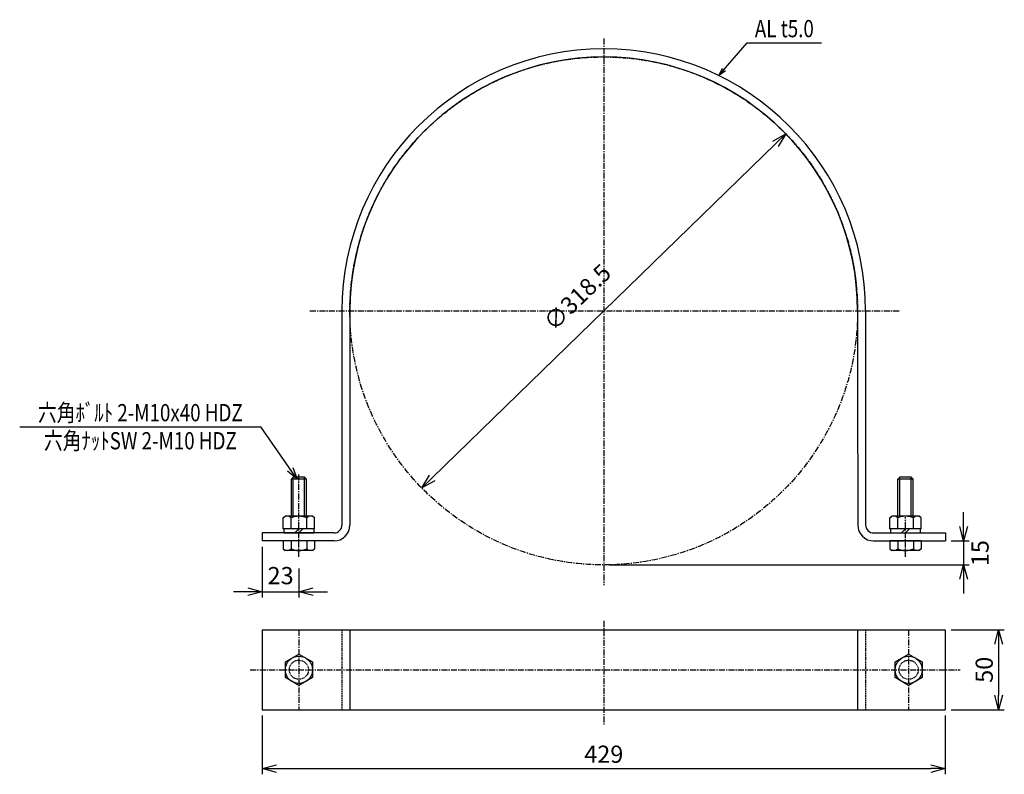
# Model space of a CAD drawing. Extents: x -877 to -260, y -388 to 85.
import ezdxf
from ezdxf.enums import TextEntityAlignment as Align

# ---------------------------------------------------------------- set-up
doc = ezdxf.new("R2010")
doc.units = 0
doc.header["$MEASUREMENT"] = 0
doc.linetypes.add('CENTER', pattern=[2, 1.25, -0.25, 0.25, -0.25])
doc.linetypes.add('HIDDEN', pattern=[0.375, 0.25, -0.125])
doc.layers.get('0').update_dxf_attribs({"linetype": 'CONTINUOUS'})
doc.layers.get('DEFPOINTS').update_dxf_attribs({"linetype": 'CONTINUOUS'})
for name, color, linetype in [('NSLAY001', 7, 'CONTINUOUS'), ('NSLAY002', 1, 'CENTER'), ('NSLAY003', 4, 'HIDDEN')]:
    doc.layers.add(name, color=color, linetype=linetype)
doc.styles.add('DIM', font='romans.shx', dxfattribs={"width": 0.8, "bigfont": 'extfont.shx'})
doc.styles.get("Standard").update_dxf_attribs({"font": 'romans.shx', "bigfont": 'extfont.shx'})
doc.dimstyles.new('DIM-2', dxfattribs={"dimscale": 2, "dimtxt": 3, "dimasz": 2.5, "dimexe": 1, "dimexo": 1, "dimgap": 1, "dimtad": 1, "dimdec": 1, "dimdsep": 46, "dimtxsty": 'DIM', "dimblk": 'OPEN30', "dimcen": 0, "dimclrd": 3, "dimclre": 3, "dimclrt": 6, "dimaunit": 1, "dimadec": 0, "dimazin": 0, "dimtfac": 1, "dimtdec": 1, "dimtmove": 2, "dimatfit": 3, "dimldrblk": 'OPEN30', "dimfxl": 1, "dimtolj": 1, "dimtzin": 0, "dimarcsym": 0})
doc.dimstyles.new('DIM-3', dxfattribs={"dimscale": 3, "dimtxt": 3, "dimasz": 2.5, "dimexe": 1, "dimexo": 1, "dimgap": 1, "dimtad": 1, "dimdec": 1, "dimdsep": 46, "dimtxsty": 'DIM', "dimblk": 'OPEN30', "dimcen": 0, "dimclrd": 3, "dimclre": 3, "dimclrt": 6, "dimaunit": 1, "dimadec": 0, "dimazin": 0, "dimtfac": 1, "dimtdec": 1, "dimtmove": 2, "dimatfit": 3, "dimldrblk": 'OPEN30', "dimfxl": 1, "dimtolj": 1, "dimtzin": 0, "dimarcsym": 0})
doc.dimstyles.new('DIM-3.6', dxfattribs={"dimscale": 3.6, "dimtxt": 3, "dimasz": 2.5, "dimexe": 1, "dimexo": 1, "dimgap": 1, "dimtad": 1, "dimdec": 1, "dimdsep": 46, "dimtxsty": 'DIM', "dimblk": 'OPEN30', "dimcen": 0, "dimclrd": 3, "dimclre": 3, "dimclrt": 6, "dimaunit": 1, "dimadec": 0, "dimazin": 0, "dimtfac": 1, "dimtdec": 1, "dimtmove": 2, "dimatfit": 3, "dimldrblk": 'OPEN30', "dimfxl": 1, "dimtolj": 1, "dimtzin": 0, "dimarcsym": 0})

# ---------------------------------------------------------------- blocks, each defined once
blk = doc.blocks.new('_Open30')
at = {"color": 0, "lineweight": -2}
for p, q in [((-1, 0.268), (0, 0)), ((0, 0), (-1, -0.268)), ((0, 0), (-1, 0))]:
    blk.add_line(p, q, dxfattribs=at)
blk = doc.blocks.new('*D1')
at = {"layer": 'DEFPOINTS', "color": 0, "transparency": 16777216}
for p in [(-296.53, -297.26), (-296.53, -347.26), (-263.13, -347.26)]:
    blk.add_point(p, dxfattribs=at)
at = {"layer": 'NSLAY001', "color": 3, "lineweight": -2, "transparency": 16777216}
for p, q in [((-292.93, -297.26), (-259.53, -297.26)), ((-263.13, -306.26), (-263.13, -338.26)), ((-292.93, -347.26), (-259.53, -347.26))]:
    blk.add_line(p, q, dxfattribs=at)
at = {"layer": 'NSLAY001', "color": 3, "lineweight": -2, "transparency": 16777216, "xscale": 9, "yscale": 9, "zscale": 9}
for p, rotation in [((-263.13, -297.26), 90), ((-263.13, -347.26), 270)]:
    blk.add_blockref('_Open30', p, dxfattribs=dict(at, rotation=rotation))
at = {"layer": 'NSLAY001', "color": 6, "transparency": 16777216, "insert": (-272.13, -322.26), "char_height": 10.8, "attachment_point": 5, "rotation": 90, "style": 'DIM'}
blk.add_mtext('\\A1;50', dxfattribs=at)
blk = doc.blocks.new('*D2')
at = {"layer": 'DEFPOINTS', "color": 0, "transparency": 16777216}
for p in [(-296.5, -241.47), (-510.78, -256.47), (-285.09, -256.47)]:
    blk.add_point(p, dxfattribs=at)
at = {"layer": 'NSLAY001', "color": 3, "lineweight": -2, "transparency": 16777216}
for p, q in [((-285.09, -232.47), (-285.09, -223.47)), ((-292.9, -241.47), (-281.49, -241.47)), ((-285.09, -241.47), (-285.09, -256.47)), ((-507.18, -256.47), (-281.49, -256.47)), ((-285.09, -265.47), (-285.09, -274.47))]:
    blk.add_line(p, q, dxfattribs=at)
at = {"layer": 'NSLAY001', "color": 3, "lineweight": -2, "transparency": 16777216, "xscale": 9, "yscale": 9, "zscale": 9}
for p, rotation in [((-285.09, -241.47), 270), ((-285.09, -256.47), 90)]:
    blk.add_blockref('_Open30', p, dxfattribs=dict(at, rotation=rotation))
at = {"layer": 'NSLAY001', "color": 6, "transparency": 16777216, "insert": (-274.74, -249.12), "char_height": 10.8, "attachment_point": 5, "rotation": 90, "style": 'DIM'}
blk.add_mtext('\\A1;15', dxfattribs=at)
blk = doc.blocks.new('*D3')
at = {"layer": 'DEFPOINTS', "color": 0, "transparency": 16777216}
for p in [(-725, -241.47), (-702, -255.11), (-702, -273.34)]:
    blk.add_point(p, dxfattribs=at)
at = {"layer": 'NSLAY001', "color": 3, "lineweight": -2, "transparency": 16777216}
for p, q in [((-725, -245.07), (-725, -276.94)), ((-702, -258.71), (-702, -276.94)), ((-734, -273.34), (-743, -273.34)), ((-725, -273.34), (-702, -273.34)), ((-693, -273.34), (-684, -273.34))]:
    blk.add_line(p, q, dxfattribs=at)
at = {"layer": 'NSLAY001', "color": 3, "lineweight": -2, "transparency": 16777216, "xscale": 9, "yscale": 9, "zscale": 9}
blk.add_blockref('_Open30', (-725, -273.34), dxfattribs=at)
at = {"layer": 'NSLAY001', "color": 3, "lineweight": -2, "transparency": 16777216, "xscale": 9, "yscale": 9, "zscale": 9, "rotation": 180}
blk.add_blockref('_Open30', (-702, -273.34), dxfattribs=at)
at = {"layer": 'NSLAY001', "color": 6, "transparency": 16777216, "insert": (-713.5, -263.2), "char_height": 10.8, "attachment_point": 5, "style": 'DIM'}
blk.add_mtext('\\A1;23', dxfattribs=at)
blk = doc.blocks.new('*D4')
at = {"layer": 'DEFPOINTS', "color": 0, "transparency": 16777216}
for p in [(-725.03, -347.26), (-296.53, -347.26), (-296.53, -384.19)]:
    blk.add_point(p, dxfattribs=at)
at = {"layer": 'NSLAY001', "color": 3, "lineweight": -2, "transparency": 16777216}
for p, q in [((-725.03, -350.86), (-725.03, -387.79)), ((-296.53, -350.86), (-296.53, -387.79)), ((-716.03, -384.19), (-305.53, -384.19))]:
    blk.add_line(p, q, dxfattribs=at)
at = {"layer": 'NSLAY001', "color": 3, "lineweight": -2, "transparency": 16777216, "xscale": 9, "yscale": 9, "zscale": 9, "rotation": 180}
blk.add_blockref('_Open30', (-725.03, -384.19), dxfattribs=at)
at = {"layer": 'NSLAY001', "color": 3, "lineweight": -2, "transparency": 16777216, "xscale": 9, "yscale": 9, "zscale": 9}
blk.add_blockref('_Open30', (-296.53, -384.19), dxfattribs=at)
at = {"layer": 'NSLAY001', "color": 6, "transparency": 16777216, "insert": (-510.78, -375.19), "char_height": 10.8, "attachment_point": 5, "style": 'DIM'}
blk.add_mtext('\\A1;429', dxfattribs=at)
blk = doc.blocks.new('*D5')
at = {"layer": 'DEFPOINTS', "color": 0, "transparency": 16777216}
for p in [(-396.61, 13.81), (-624.95, -208.24)]:
    blk.add_point(p, dxfattribs=at)
at = {"layer": 'NSLAY001', "color": 3, "lineweight": -2, "transparency": 16777216}
blk.add_line((-618.5, -201.96), (-403.06, 7.53), dxfattribs=at)
at = {"layer": 'NSLAY001', "color": 3, "lineweight": -2, "transparency": 16777216, "xscale": 9, "yscale": 9, "zscale": 9}
for p, rotation in [((-396.61, 13.81), 44.19893260563165), ((-624.95, -208.24), 224.1989326056317)]:
    blk.add_blockref('_Open30', p, dxfattribs=dict(at, rotation=rotation))
at = {"layer": 'NSLAY001', "color": 6, "transparency": 16777216, "insert": (-527.4, -88.64), "char_height": 10.8, "attachment_point": 5, "rotation": 44.19893, "style": 'DIM'}
blk.add_mtext('\\A1;∅318.5', dxfattribs=at)

msp = doc.modelspace()

# ---------------------------------------------------------------- linework, layer by layer
at = {"layer": 'NSLAY001', "color": 3}
for p, q in [((-420.91, 70.79), (-374.11, 70.79)), ((-877.16, -169.83), (-725.8, -169.83))]:
    msp.add_line(p, q, dxfattribs=at)
at = {"layer": 'NSLAY001'}
for p, q in [((-675.03, -97.22), (-675, -231.47)), ((-675.03, -97.22), (-675.03, -142.12)), ((-670.03, -97.22), (-670.03, -142.12)), ((-351.53, -97.22), (-351.53, -142.12)), ((-346.53, -97.22), (-346.5, -231.47)), ((-346.53, -97.22), (-346.53, -142.12)), ((-670.03, -142.12), (-670, -231.47)), ((-351.53, -142.12), (-351.5, -231.47)), ((-705.56, -201.47), (-706.76, -202.67)), ((-706.76, -225.97), (-706.76, -202.67)), ((-698.44, -201.47), (-705.56, -201.47)), ((-698.44, -201.47), (-697.24, -202.67)), ((-697.24, -225.97), (-697.24, -202.67)), ((-325.06, -201.47), (-326.26, -202.67)), ((-326.26, -225.97), (-326.26, -202.67)), ((-317.94, -201.47), (-325.06, -201.47)), ((-317.94, -201.47), (-316.74, -202.67)), ((-316.74, -225.97), (-316.74, -202.67)), ((-711.81, -226.97), (-710.62, -225.97)), ((-711.81, -233.97), (-711.81, -226.97)), ((-693.37, -225.97), (-710.62, -225.97)), ((-706.9, -233.97), (-706.9, -226.97)), ((-697.09, -233.97), (-697.09, -226.97)), ((-692.18, -226.97), (-693.37, -225.97)), ((-692.18, -233.97), (-692.18, -226.97)), ((-331.31, -226.97), (-330.12, -225.97)), ((-331.31, -233.97), (-331.31, -226.97)), ((-312.87, -225.97), (-330.12, -225.97)), ((-326.4, -233.97), (-326.4, -226.97)), ((-316.59, -233.97), (-316.59, -226.97)), ((-311.68, -226.97), (-312.87, -225.97)), ((-311.68, -233.97), (-311.68, -226.97)), ((-692.18, -233.97), (-711.81, -233.97)), ((-702, -233.97), (-704.5, -236.47)), ((-699.5, -233.97), (-702, -236.47)), ((-311.68, -233.97), (-331.31, -233.97)), ((-321.5, -233.97), (-324, -236.47)), ((-319, -233.97), (-321.5, -236.47)), ((-680, -236.47), (-725, -236.47)), ((-725, -236.47), (-725, -241.47)), ((-341.5, -236.47), (-296.5, -236.47)), ((-296.5, -236.47), (-296.5, -241.47)), ((-680, -241.47), (-725, -241.47)), ((-711.81, -241.47), (-711.81, -246.47)), ((-692.18, -241.47), (-711.81, -241.47)), ((-711.81, -246.47), (-710.62, -247.47)), ((-706.9, -241.47), (-706.9, -246.47)), ((-697.09, -241.47), (-697.09, -246.47)), ((-692.18, -246.47), (-693.37, -247.47)), ((-692.18, -241.47), (-692.18, -246.47)), ((-341.5, -241.47), (-296.5, -241.47)), ((-331.31, -241.47), (-331.31, -246.47)), ((-311.68, -241.47), (-331.31, -241.47)), ((-331.31, -246.47), (-330.12, -247.47)), ((-326.4, -241.47), (-326.4, -246.47)), ((-316.59, -241.47), (-316.59, -246.47)), ((-311.68, -246.47), (-312.87, -247.47)), ((-311.68, -241.47), (-311.68, -246.47)), ((-693.37, -247.47), (-710.62, -247.47)), ((-312.87, -247.47), (-330.12, -247.47)), ((-725.03, -297.26), (-296.53, -297.26)), ((-725.03, -297.26), (-725.03, -347.26)), ((-670.03, -297.26), (-670.03, -347.26)), ((-670.03, -297.26), (-670.03, -347.26)), ((-351.53, -297.26), (-351.53, -347.26)), ((-351.53, -297.26), (-351.53, -347.26)), ((-351.53, -297.26), (-351.53, -347.26)), ((-296.53, -297.26), (-296.53, -347.26)), ((-725.03, -347.26), (-296.53, -347.26))]:
    msp.add_line(p, q, dxfattribs=at)
at = {"layer": 'NSLAY001', "color": 2}
for p, q in [((-697.24, -202.67), (-706.76, -202.67)), ((-705.56, -225.97), (-705.56, -201.47)), ((-698.44, -225.97), (-698.44, -201.47)), ((-316.74, -202.67), (-326.26, -202.67)), ((-325.06, -225.97), (-325.06, -201.47)), ((-317.94, -225.97), (-317.94, -201.47))]:
    msp.add_line(p, q, dxfattribs=at)
at = {"layer": 'NSLAY001'}
for points in [[(-692.5, -236.47), (-692.5, -233.97), (-711.5, -233.97), (-711.5, -236.47)], [(-312, -236.47), (-312, -233.97), (-331, -233.97), (-331, -236.47)], [(-702.03, -312.45), (-693.53, -317.36), (-693.53, -327.17), (-702.03, -332.08), (-710.53, -327.17), (-710.53, -317.36)], [(-319.53, -312.45), (-311.03, -317.36), (-311.03, -327.17), (-319.53, -332.08), (-328.03, -327.17), (-328.03, -317.36)]]:
    msp.add_lwpolyline(points, close=True, dxfattribs=at)
for centre in [(-702.03, -322.26), (-319.53, -322.26)]:
    msp.add_circle(centre, 8.5, dxfattribs=at)
for centre, radius, start, end in [((-510.78, -97.22), 164.25, 360, 180), ((-510.78, -97.22), 159.25, 360, 180), ((-709.36, -229.48), 3.51, 45.65433, 134.34567), ((-702, -238.51), 12.54, 66.96507, 113.03493), ((-694.64, -229.48), 3.51, 45.65433, 134.34567), ((-328.86, -229.48), 3.51, 45.65433, 134.34567), ((-321.5, -238.51), 12.54, 66.96507, 113.03493), ((-314.14, -229.48), 3.51, 45.65433, 134.34567), ((-680, -231.47), 10, 270, 0), ((-680, -231.47), 5, 270, 0), ((-341.5, -231.47), 10, 180, 270), ((-341.5, -231.47), 5, 180, 270), ((-709.36, -243.96), 3.51, 225.65433, 314.34567), ((-702, -234.92), 12.54, 246.96507, 293.03493), ((-694.64, -243.96), 3.51, 225.65433, 314.34567), ((-328.86, -243.96), 3.51, 225.65433, 314.34567), ((-321.5, -234.92), 12.54, 246.96507, 293.03493), ((-314.14, -243.96), 3.51, 225.65433, 314.34567)]:
    msp.add_arc(centre, radius, start, end, dxfattribs=at)
at = {"layer": 'NSLAY002', "ltscale": 3}
for p, q in [((-510.78, 73.55), (-510.78, -269.09)), ((-695.14, -97.22), (-324.58, -97.22)), ((-702, -251.47), (-702, -199.41)), ((-321.5, -251.47), (-321.5, -226.47)), ((-510.78, -291.49), (-510.78, -356.48)), ((-702.03, -297.26), (-702.03, -347.26)), ((-319.53, -297.26), (-319.53, -347.26)), ((-732.6, -322.26), (-287.27, -322.26))]:
    msp.add_line(p, q, dxfattribs=at)
msp.add_circle((-510.78, -97.22), 159.25, dxfattribs=at)
at = {"layer": 'NSLAY003', "ltscale": 3}
for p, q in [((-675.03, -297.26), (-675.03, -347.26)), ((-346.53, -297.26), (-346.53, -347.26))]:
    msp.add_line(p, q, dxfattribs=at)
for centre in [(-702.03, -322.26), (-319.53, -322.26)]:
    msp.add_circle(centre, 6, dxfattribs=at)

# ---------------------------------------------------------------- texts
at = {"layer": 'NSLAY001', "color": 6, "width": 0.8}
msp.add_text('AL t5.0', height=10.8, rotation=360, dxfattribs=at).set_placement((-397.51, 79.79), align=Align.MIDDLE_CENTER)
for s, p in [('六角ﾎﾞﾙﾄ 2-M10x40 HDZ', (-801.48, -161.03)), ('六角ﾅｯﾄSW 2-M10 HDZ', (-801.48, -178.63))]:
    msp.add_text(s, height=10.8, dxfattribs=at).set_placement(p, align=Align.MIDDLE_CENTER)

# ---------------------------------------------------------------- dimensions: what is measured, and where the dimension line sits
at = {"layer": 'NSLAY001'}
dim = msp.add_diameter_dim_2p(p1=(-624.95, -208.24), p2=(-396.61, 13.81), dimstyle='DIM-3.6', dxfattribs=at)
dim.commit()
dim.dimension.update_dxf_attribs({"geometry": '*D5', "text_midpoint": (-527.4, -88.64), "dimtype": 163})
dim = msp.add_linear_dim(base=(-285.09, -256.47), p1=(-296.5, -241.47), p2=(-510.78, -256.47), angle=90, dimstyle='DIM-3.6', dxfattribs=at)
dim.commit()
dim.dimension.update_dxf_attribs({"geometry": '*D2', "text_midpoint": (-274.74, -249.12), "dimtype": 160})
dim = msp.add_linear_dim(base=(-702, -273.34), p1=(-725, -241.47), p2=(-702, -255.11), dimstyle='DIM-3.6', dxfattribs=at)
dim.commit()
dim.dimension.update_dxf_attribs({"geometry": '*D3', "text_midpoint": (-713.5, -263.2), "dimtype": 160})
dim = msp.add_linear_dim(base=(-263.13, -347.26), p1=(-296.53, -297.26), p2=(-296.53, -347.26), angle=90, dimstyle='DIM-3.6', dxfattribs=at)
dim.commit()
dim.dimension.update_dxf_attribs({"geometry": '*D1', "text_midpoint": (-272.13, -322.26)})
dim = msp.add_linear_dim(base=(-296.53, -384.19), p1=(-725.03, -347.26), p2=(-296.53, -347.26), text='429', dimstyle='DIM-3.6', dxfattribs=at)
dim.commit()
dim.dimension.update_dxf_attribs({"geometry": '*D4', "text_midpoint": (-510.78, -375.19)})

# ---------------------------------------------------------------- leaders
for points, dimstyle in [([(-438.65, 50.35), (-420.91, 70.79)], 'DIM-2'), ([(-703.18, -202.65), (-725.8, -169.83)], 'DIM-3')]:
    msp.add_leader(points, dimstyle=dimstyle, override={"dimgap": 1, "dimtad": 0}, dxfattribs=at)

doc.saveas('drawing.dxf')
